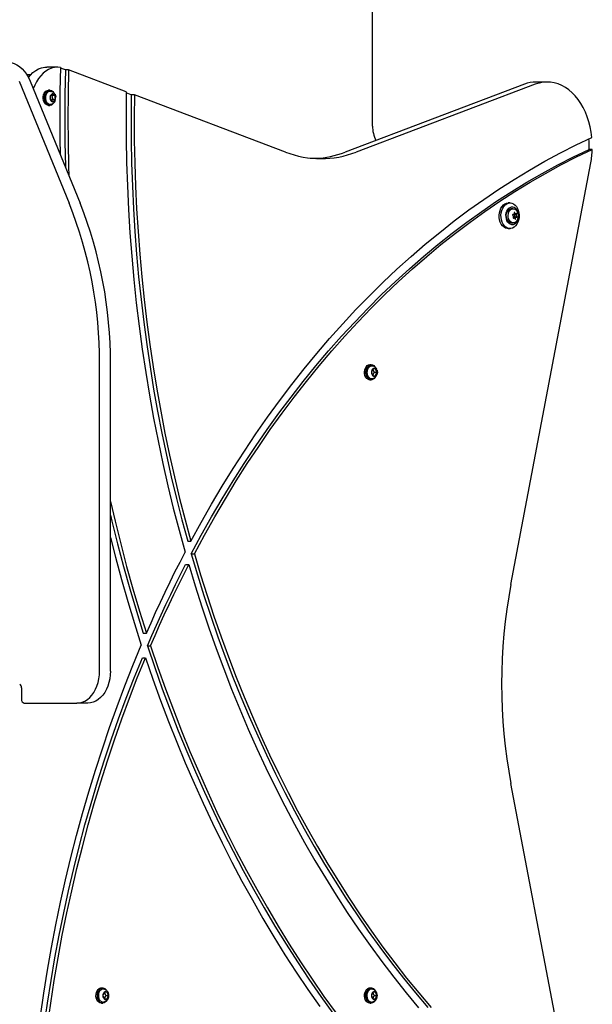
# Model space of a CAD drawing. Units: millimetres. Extents: x -4534 to 4839, y -3372 to 6003.
# Drawn here: x -291 to 155, y 1714 to 2482 of the extents above; entities that cross this region are included whole.
import ezdxf

# ---------------------------------------------------------------- set-up
doc = ezdxf.new("R2010")
doc.units = ezdxf.units.MM
doc.layers.add('Toestel 2D', color=7, linetype='Continuous', lineweight=20)

# ---------------------------------------------------------------- blocks, each defined once
blk = doc.blocks.new('BG-00810-WD')
at = {"layer": 'Toestel 2D', "linetype": 'Continuous', "lineweight": 25}
for p, q in [((-16.39, 2398.72), (-16.39, 2650.69)), ((-261.69, 2444.63), (-270.18, 2444.63)), ((-255.72, 2442.48), (-258.68, 2443.6)), ((-253.24, 2442.48), (-255.72, 2442.48)), ((-208.33, 2425.46), (-253.24, 2442.48)), ((-291.74, 2433.79), (-252.85, 2338.53)), ((-282.82, 2438.72), (-285.77, 2438.72)), ((-283.25, 2433.79), (-244.37, 2338.53)), ((-267.96, 2426.62), (-269.02, 2426.62)), ((102.01, 2431.31), (-37.67, 2378.38)), ((110.49, 2431.31), (-29.18, 2378.38)), ((119.64, 2433.01), (111.16, 2433.01)), ((-266.09, 2423.73), (-267.69, 2421.66)), ((-267.69, 2421.66), (-267.23, 2418.65)), ((-267.23, 2418.65), (-265.16, 2417.72)), ((-267.15, 2425.73), (-266.99, 2425.7)), ((-266.73, 2418.43), (-265.67, 2419.79)), ((-266.14, 2422.79), (-266.64, 2423.02)), ((-265.67, 2419.79), (-266.14, 2422.79)), ((-266.14, 2422.79), (-264.02, 2422.79)), ((-264.02, 2422.79), (-266.09, 2423.73)), ((-265.67, 2419.79), (-263.55, 2419.79)), ((-265.16, 2417.72), (-263.55, 2419.79)), ((-263.55, 2419.79), (-264.02, 2422.79)), ((-204.48, 2423.06), (-208.34, 2424.53)), ((-202, 2423.06), (-204.48, 2423.06)), ((-84.08, 2378.38), (-202, 2423.06)), ((-269.02, 2414.82), (-267.96, 2414.82)), ((154.95, 2380.51), (152.48, 2380.51)), ((-64.86, 2373.72), (-56.89, 2373.72)), ((91.51, 2041.37), (153.79, 2370.07)), ((90.83, 2338.72), (89.42, 2338.72)), ((93.22, 2334.22), (91.8, 2334.22)), ((92.94, 2329.71), (93.65, 2329.71)), ((92.97, 2329.15), (93.38, 2328.79)), ((93.6, 2329.72), (93.12, 2329.79)), ((94.14, 2327.33), (93.17, 2327.33)), ((93.49, 2328), (93.21, 2327.45)), ((93.53, 2326.93), (93.95, 2327.26)), ((94.02, 2330.11), (95.07, 2330.11)), ((94.05, 2330.94), (94.04, 2330.25)), ((95.56, 2327.73), (94.14, 2327.73)), ((94.3, 2329.45), (94.58, 2330)), ((94.82, 2328.3), (94.41, 2328.65)), ((94.49, 2327), (94.69, 2326.38)), ((94.71, 2330.44), (94.52, 2331.07)), ((95.16, 2326.51), (95.17, 2327.19)), ((95.68, 2330.51), (95.26, 2330.18)), ((95.6, 2327.73), (96.08, 2327.65)), ((95.71, 2329.45), (96, 2330)), ((96.24, 2328.3), (95.82, 2328.65)), ((89.42, 2318.72), (90.83, 2318.72)), ((91.8, 2323.22), (93.22, 2323.22)), ((-229.17, 1973.72), (-229.17, 2213.53)), ((-220.68, 1973.72), (-220.68, 2213.53)), ((-17.39, 2212.62), (-18.45, 2212.62)), ((-16.14, 2209.38), (-17.23, 2206.72)), ((-17.23, 2206.72), (-16.14, 2204.05)), ((-13.97, 2209.38), (-16.14, 2209.38)), ((-16.14, 2204.06), (-16.09, 2204.06)), ((-16.14, 2204.05), (-13.97, 2204.06)), ((-15, 2206.72), (-16.09, 2209.38)), ((-16.09, 2204.06), (-15, 2206.72)), ((-16.09, 2204.06), (-13.97, 2204.06)), ((-15, 2206.72), (-12.88, 2206.72)), ((-12.88, 2206.72), (-13.97, 2209.38)), ((-13.97, 2204.06), (-12.88, 2206.72)), ((-18.45, 2200.82), (-17.39, 2200.82)), ((-160.46, 2074.95), (-157.99, 2074.95)), ((-157.69, 2065.18), (-155.22, 2065.18)), ((-162.11, 2056.71), (-159.63, 2056.71)), ((-195.07, 2003.3), (-192.59, 2003.3)), ((-191.86, 1993.45), (-189.38, 1993.45)), ((-195.79, 1984.14), (-193.32, 1984.14)), ((-289.98, 1960.72), (-289.98, 1951.72)), ((-287.86, 1948.72), (-246.84, 1948.72)), ((-238.36, 1948.72), (-246.84, 1948.72)), ((144.82, 1604.73), (91.51, 1886.08)), ((-226.69, 1726.63), (-227.75, 1726.63)), ((-225.45, 1723.39), (-226.53, 1720.72)), ((-226.53, 1720.72), (-225.44, 1718.06)), ((-223.27, 1723.39), (-225.45, 1723.39)), ((-224.31, 1720.73), (-225.39, 1723.39)), ((-225.39, 1718.07), (-224.31, 1720.73)), ((-224.31, 1720.73), (-222.18, 1720.73)), ((-222.18, 1720.73), (-223.27, 1723.39)), ((-223.27, 1718.07), (-222.18, 1720.73)), ((-17.39, 1726.63), (-18.45, 1726.63)), ((-16.14, 1723.39), (-17.23, 1720.72)), ((-17.23, 1720.72), (-16.14, 1718.06)), ((-13.97, 1723.39), (-16.14, 1723.39)), ((-15, 1720.73), (-16.09, 1723.39)), ((-16.09, 1718.07), (-15, 1720.73)), ((-15, 1720.73), (-12.88, 1720.73)), ((-12.88, 1720.73), (-13.97, 1723.39)), ((-13.97, 1718.07), (-12.88, 1720.73)), ((-227.75, 1714.83), (-226.69, 1714.83)), ((-225.44, 1718.07), (-225.39, 1718.07)), ((-225.44, 1718.06), (-223.27, 1718.07)), ((-225.39, 1718.07), (-223.27, 1718.07)), ((-18.45, 1714.83), (-17.39, 1714.83)), ((-16.14, 1718.06), (-13.97, 1718.07)), ((-16.14, 1718.07), (-16.09, 1718.07)), ((-16.09, 1718.07), (-13.97, 1718.07))]:
    blk.add_line(p, q, dxfattribs=at)
at = {"layer": 'Toestel 2D', "linetype": 'Continuous', "lineweight": 25, "flags": 128}
for points in [[(-301.62, 2448.79), (-300.24, 2448.72), (-297.94, 2448.33), (-295.69, 2447.59), (-293.51, 2446.5), (-291.42, 2445.09), (-289.46, 2443.36), (-287.64, 2441.34), (-285.98, 2439.05), (-284.52, 2436.53), (-283.25, 2433.79)], [(-284.58, 2436.65), (-283.09, 2438.43), (-281.08, 2440.36), (-278.93, 2441.95), (-276.67, 2443.19), (-274.32, 2444.05), (-271.91, 2444.53), (-270.18, 2444.63)], [(-259.55, 2444.47), (-261.91, 2444.62), (-264.27, 2444.4), (-266.6, 2443.81), (-268.86, 2442.86), (-271.04, 2441.56), (-273.1, 2439.92), (-275.02, 2437.97), (-276.77, 2435.73), (-278.34, 2433.23), (-279.7, 2430.49), (-280.78, 2427.72)], [(-259.55, 2444.47), (-259.98, 2425.94), (-260.15, 2407.4), (-260.08, 2388.86), (-259.9, 2376.57)], [(-255.72, 2442.48), (-256.12, 2423.68), (-256.27, 2404.86), (-256.16, 2386.05), (-255.79, 2367.24), (-255.77, 2366.46)], [(-253.24, 2442.48), (-253.65, 2423.68), (-253.79, 2404.86), (-253.68, 2386.05), (-253.31, 2367.24), (-253.1, 2359.93)], [(-273.15, 2421.54), (-272.88, 2422.96), (-272.36, 2424.25), (-271.64, 2425.32), (-270.75, 2426.09), (-269.75, 2426.53), (-269.02, 2426.62)], [(-272.09, 2421.54), (-271.82, 2422.96), (-271.3, 2424.25), (-270.57, 2425.32), (-269.68, 2426.09), (-268.69, 2426.53), (-267.64, 2426.61), (-266.62, 2426.31), (-265.68, 2425.66), (-264.94, 2424.81)], [(154.66, 2389.85), (154.13, 2394.02), (153.35, 2398.11), (152.32, 2402.09), (151.06, 2405.93), (149.58, 2409.61), (147.88, 2413.1), (145.97, 2416.38), (143.88, 2419.41), (141.62, 2422.18), (139.19, 2424.67), (136.63, 2426.86), (133.94, 2428.74), (131.15, 2430.29), (128.28, 2431.5), (125.35, 2432.36), (122.37, 2432.86), (119.38, 2433.01), (116.38, 2432.8), (113.42, 2432.23), (110.49, 2431.31)], [(-269.02, 2414.82), (-269.85, 2414.94), (-270.84, 2415.42), (-271.72, 2416.22), (-272.42, 2417.32), (-272.91, 2418.62), (-273.16, 2420.06), (-273.15, 2421.54)], [(-264.97, 2416.6), (-265.77, 2415.7), (-266.72, 2415.09), (-267.75, 2414.83), (-268.79, 2414.94), (-269.78, 2415.42), (-270.66, 2416.22), (-271.36, 2417.32), (-271.85, 2418.62), (-272.1, 2420.06), (-272.09, 2421.54)], [(-263.85, 2423.46), (-263.38, 2422.45), (-263.14, 2421.33)], [(-208.33, 2425.46), (-208.51, 2407.1), (-208.43, 2388.73), (-208.09, 2370.37), (-207.48, 2352.03), (-206.61, 2333.71), (-205.47, 2315.41), (-204.08, 2297.15), (-202.42, 2278.94), (-200.5, 2260.77), (-198.32, 2242.67), (-195.88, 2224.63), (-193.19, 2206.67), (-190.23, 2188.78), (-187.02, 2170.99), (-183.55, 2153.29), (-179.84, 2135.69), (-175.86, 2118.21), (-171.64, 2100.84), (-167.17, 2083.59), (-162.46, 2066.48)], [(-204.48, 2423.06), (-204.63, 2405.27), (-204.52, 2387.47), (-204.17, 2369.68), (-203.57, 2351.9), (-202.72, 2334.14), (-201.62, 2316.41), (-200.28, 2298.71), (-198.68, 2281.06), (-196.83, 2263.45), (-194.74, 2245.9), (-192.4, 2228.41), (-189.82, 2210.99), (-186.99, 2193.65), (-183.92, 2176.39), (-180.61, 2159.22), (-177.06, 2142.14), (-173.26, 2125.17), (-169.23, 2108.31), (-164.97, 2091.57), (-160.46, 2074.95)], [(-202, 2423.06), (-202.15, 2405.27), (-202.05, 2387.47), (-201.7, 2369.68), (-201.1, 2351.9), (-200.25, 2334.14), (-199.15, 2316.41), (-197.8, 2298.71), (-196.2, 2281.06), (-194.36, 2263.45), (-192.27, 2245.9), (-189.93, 2228.41), (-187.35, 2210.99), (-184.52, 2193.65), (-181.45, 2176.39), (-178.13, 2159.22), (-174.58, 2142.14), (-170.79, 2125.17), (-166.76, 2108.31), (-162.49, 2091.57), (-157.99, 2074.95)], [(-157.99, 2074.95), (-150.05, 2089.49), (-141.9, 2103.81), (-133.55, 2117.89), (-125, 2131.73), (-116.25, 2145.32), (-107.31, 2158.65), (-98.18, 2171.73), (-88.86, 2184.53), (-79.36, 2197.07), (-69.68, 2209.34), (-59.83, 2221.32), (-49.81, 2233.02), (-39.62, 2244.42), (-29.27, 2255.54), (-18.76, 2266.35), (-8.1, 2276.86), (2.71, 2287.06), (13.66, 2296.94), (24.76, 2306.51), (35.99, 2315.76), (47.35, 2324.69), (58.83, 2333.29), (70.44, 2341.55), (82.16, 2349.48), (93.99, 2357.07), (105.93, 2364.32), (117.98, 2371.23), (130.12, 2377.78), (142.35, 2383.99), (154.66, 2389.85)], [(-157.69, 2065.18), (-149.85, 2079.73), (-141.8, 2094.04), (-133.55, 2108.13), (-125.09, 2121.97), (-116.44, 2135.56), (-107.59, 2148.9), (-98.55, 2161.98), (-89.32, 2174.8), (-79.91, 2187.35), (-70.32, 2199.63), (-60.55, 2211.62), (-50.62, 2223.33), (-40.51, 2234.76), (-30.25, 2245.88), (-19.82, 2256.71), (-9.24, 2267.24), (1.48, 2277.45), (12.36, 2287.36), (23.37, 2296.95), (34.52, 2306.22), (45.81, 2315.16), (57.22, 2323.78), (68.75, 2332.06), (80.4, 2340.01), (92.16, 2347.63), (104.03, 2354.9), (116, 2361.83), (128.07, 2368.41), (140.23, 2374.64), (152.48, 2380.51)], [(-155.22, 2065.18), (-147.38, 2079.73), (-139.33, 2094.04), (-131.07, 2108.13), (-122.62, 2121.97), (-113.96, 2135.56), (-105.11, 2148.9), (-96.07, 2161.98), (-86.84, 2174.8), (-77.43, 2187.35), (-67.84, 2199.63), (-58.08, 2211.62), (-48.14, 2223.33), (-38.04, 2234.76), (-27.77, 2245.88), (-17.35, 2256.71), (-6.77, 2267.24), (3.96, 2277.45), (14.83, 2287.36), (25.85, 2296.95), (37, 2306.22), (48.28, 2315.16), (59.69, 2323.78), (71.22, 2332.06), (82.87, 2340.01), (94.63, 2347.63), (106.5, 2354.9), (118.47, 2361.83), (130.54, 2368.41), (142.7, 2374.64), (154.95, 2380.51)], [(89.42, 2318.72), (88.69, 2318.78), (87.37, 2319.15), (86.13, 2319.87), (85, 2320.91), (84.04, 2322.23), (83.26, 2323.79), (82.72, 2325.53), (82.41, 2327.38), (82.36, 2329.28), (82.56, 2331.16), (83.01, 2332.95), (83.69, 2334.59), (84.58, 2336.01), (85.64, 2337.18), (86.84, 2338.04), (88.13, 2338.56), (89.42, 2338.72)], [(95.75, 2335.91), (96.62, 2334.46), (97.28, 2332.81), (97.71, 2331.01), (97.9, 2329.12), (97.82, 2327.22), (97.49, 2325.38), (96.93, 2323.66), (96.14, 2322.12), (95.16, 2320.82), (94.02, 2319.8), (92.77, 2319.11), (91.45, 2318.76), (90.1, 2318.78), (88.79, 2319.15), (87.54, 2319.87), (86.42, 2320.91), (85.45, 2322.23), (84.68, 2323.79), (84.13, 2325.53), (83.82, 2327.38), (83.77, 2329.28), (83.97, 2331.16), (84.42, 2332.95), (85.1, 2334.59), (85.99, 2336.01), (87.05, 2337.18), (88.25, 2338.04), (89.54, 2338.56), (90.88, 2338.72), (92.22, 2338.53), (93.51, 2337.98), (94.7, 2337.09), (95.75, 2335.91)], [(96.04, 2333.75), (96.75, 2332.54), (97.24, 2331.14), (97.51, 2329.62), (97.52, 2328.05), (97.3, 2326.52), (96.83, 2325.09), (96.15, 2323.85), (95.3, 2322.86), (94.31, 2322.15), (93.23, 2321.78), (92.12, 2321.76), (91.04, 2322.08), (90.03, 2322.74), (89.15, 2323.69), (88.45, 2324.9), (87.95, 2326.31), (87.69, 2327.83), (87.67, 2329.39), (87.9, 2330.93), (88.36, 2332.35), (89.04, 2333.59), (89.9, 2334.59), (90.89, 2335.29), (91.96, 2335.67), (93.07, 2335.69), (94.16, 2335.37), (95.16, 2334.71), (96.04, 2333.75)], [(87.99, 2327.65), (87.92, 2329.08), (88.12, 2330.49), (88.57, 2331.78), (89.24, 2332.86), (90.08, 2333.66), (91.04, 2334.12), (91.8, 2334.22)], [(89.4, 2327.65), (89.34, 2329.08), (89.53, 2330.49), (89.98, 2331.78), (90.65, 2332.86), (91.5, 2333.66), (92.46, 2334.12), (93.47, 2334.21), (94.47, 2333.93), (94.49, 2333.92)], [(91.8, 2323.22), (91.55, 2323.23), (90.55, 2323.52), (89.64, 2324.15), (88.88, 2325.1), (88.31, 2326.29), (87.99, 2327.65)], [(94.56, 2323.56), (93.97, 2323.33), (92.96, 2323.23), (91.96, 2323.52), (91.05, 2324.15), (90.29, 2325.1), (89.73, 2326.29), (89.4, 2327.65)], [(93.12, 2329.79), (93.04, 2329.79), (92.96, 2329.74), (92.9, 2329.66), (92.86, 2329.56), (92.85, 2329.44), (92.86, 2329.33), (92.91, 2329.22), (92.97, 2329.15)], [(93.21, 2327.45), (93.17, 2327.34), (93.16, 2327.23), (93.18, 2327.11), (93.22, 2327.01), (93.29, 2326.94), (93.36, 2326.9), (93.45, 2326.89), (93.53, 2326.93)], [(94.04, 2330.25), (94.03, 2330.14), (94, 2330.03), (93.96, 2329.93), (93.9, 2329.85), (93.84, 2329.79), (93.76, 2329.74), (93.69, 2329.72), (93.6, 2329.72)], [(93.95, 2327.26), (94.02, 2327.31), (94.1, 2327.33), (94.18, 2327.33), (94.26, 2327.3), (94.34, 2327.25), (94.4, 2327.19), (94.45, 2327.1), (94.49, 2327)], [(94.52, 2331.07), (94.47, 2331.17), (94.41, 2331.24), (94.33, 2331.28), (94.25, 2331.27), (94.17, 2331.23), (94.1, 2331.15), (94.06, 2331.05), (94.05, 2330.94)], [(94.58, 2330), (94.62, 2330.1), (94.62, 2330.11)], [(94.69, 2326.38), (94.73, 2326.28), (94.8, 2326.21), (94.88, 2326.17), (94.96, 2326.17), (95.04, 2326.21), (95.1, 2326.29), (95.15, 2326.39), (95.16, 2326.51)], [(95.26, 2330.18), (95.18, 2330.14), (95.1, 2330.12), (95.02, 2330.12), (94.94, 2330.14), (94.87, 2330.19), (94.81, 2330.26), (94.75, 2330.34), (94.71, 2330.44)], [(95.17, 2327.19), (95.18, 2327.31), (95.21, 2327.41), (95.25, 2327.51), (95.3, 2327.59), (95.37, 2327.66), (95.44, 2327.71), (95.52, 2327.73), (95.6, 2327.73)], [(96, 2330), (96.04, 2330.1), (96.05, 2330.22), (96.03, 2330.34), (95.99, 2330.44), (95.92, 2330.51), (95.84, 2330.55), (95.76, 2330.55), (95.68, 2330.51)], [(96.08, 2327.65), (96.17, 2327.66), (96.24, 2327.7), (96.3, 2327.78), (96.34, 2327.89), (96.36, 2328), (96.34, 2328.12), (96.3, 2328.22), (96.24, 2328.3)], [(-18.45, 2200.82), (-18.99, 2200.87), (-20, 2201.24), (-20.92, 2201.96), (-21.67, 2202.98), (-22.23, 2204.23), (-22.55, 2205.64), (-22.61, 2207.11), (-22.41, 2208.57), (-21.96, 2209.9), (-21.29, 2211.04), (-20.44, 2211.9), (-19.47, 2212.44), (-18.45, 2212.62)], [(-14.28, 2202.78), (-14.95, 2201.93), (-15.87, 2201.22), (-16.88, 2200.86), (-17.93, 2200.87), (-18.94, 2201.24), (-19.85, 2201.96), (-20.61, 2202.98), (-21.17, 2204.23), (-21.49, 2205.64), (-21.55, 2207.11), (-21.35, 2208.57), (-20.9, 2209.9), (-20.23, 2211.04), (-19.38, 2211.9), (-18.41, 2212.44), (-17.37, 2212.62), (-16.33, 2212.43), (-15.36, 2211.88), (-14.52, 2211), (-14.4, 2210.84)], [(-16.56, 2211.71), (-17.41, 2211.74), (-18.31, 2211.47), (-19.13, 2210.91), (-19.82, 2210.09), (-20.34, 2209.06), (-20.66, 2207.88), (-20.76, 2206.62), (-20.63, 2205.36), (-20.27, 2204.19), (-19.7, 2203.17), (-18.95, 2202.38), (-18.07, 2201.86), (-17.13, 2201.67), (-16.2, 2201.81), (-15.98, 2201.92), (-15.98, 2201.92)], [(-16.58, 2201.71), (-17.25, 2201.69), (-18.21, 2201.97), (-19.07, 2202.6), (-19.78, 2203.53), (-20.28, 2204.71), (-20.55, 2206.03), (-20.55, 2207.4), (-20.29, 2208.72), (-19.78, 2209.9), (-19.07, 2210.84), (-18.21, 2211.47), (-17.26, 2211.75), (-16.58, 2211.72)], [(-12.54, 2206.72), (-12.66, 2205.53), (-12.9, 2204.73)], [(-12.78, 2208.37), (-12.66, 2207.92), (-12.54, 2206.72)], [(-220.68, 2105.99), (-217.1, 2090.72), (-212.68, 2072.97), (-208.02, 2055.35), (-203.11, 2037.86), (-197.97, 2020.5), (-192.59, 2003.3)], [(-220.68, 2095.36), (-219.57, 2090.72), (-215.15, 2072.97), (-210.49, 2055.35), (-205.59, 2037.86), (-200.45, 2020.5), (-195.07, 2003.3)], [(-220.68, 2077.88), (-216.72, 2062.45), (-212.03, 2045.14), (-207.11, 2027.95), (-201.96, 2010.9), (-196.58, 1993.99)], [(-192.59, 2003.3), (-189.03, 2011.39), (-185.41, 2019.43), (-181.73, 2027.41), (-177.99, 2035.34), (-174.2, 2043.21), (-170.34, 2051.03), (-166.43, 2058.78), (-162.46, 2066.48)], [(-157.69, 2065.18), (-152.83, 2048.79), (-147.74, 2032.55), (-142.42, 2016.45), (-136.88, 2000.51), (-131.11, 1984.72), (-125.13, 1969.1), (-118.93, 1953.65), (-112.51, 1938.37), (-105.87, 1923.28), (-99.03, 1908.38), (-91.98, 1893.67), (-84.73, 1879.17), (-77.27, 1864.87), (-69.61, 1850.78), (-61.76, 1836.91), (-53.72, 1823.26), (-45.48, 1809.85), (-37.06, 1796.66), (-28.45, 1783.71), (-19.67, 1771.01), (-10.71, 1758.56), (-1.57, 1746.36), (7.73, 1734.42), (17.2, 1722.74), (26.83, 1711.33)], [(-155.22, 2065.18), (-150.36, 2048.79), (-145.27, 2032.55), (-139.95, 2016.45), (-134.41, 2000.51), (-128.64, 1984.72), (-122.65, 1969.1), (-116.45, 1953.65), (-110.03, 1938.37), (-103.4, 1923.28), (-96.56, 1908.38), (-89.51, 1893.67), (-82.25, 1879.17), (-74.79, 1864.87), (-67.14, 1850.78), (-59.29, 1836.91), (-51.24, 1823.26), (-43.01, 1809.85), (-34.58, 1796.66), (-25.98, 1783.71), (-17.19, 1771.01), (-8.23, 1758.56), (0.9, 1746.36), (10.21, 1734.42), (19.68, 1722.74), (29.31, 1711.33)], [(-191.86, 1993.45), (-188.35, 2001.55), (-184.78, 2009.59), (-181.15, 2017.59), (-177.46, 2025.52), (-173.71, 2033.41), (-169.9, 2041.23), (-166.03, 2049), (-162.11, 2056.71)], [(-189.38, 1993.45), (-185.87, 2001.55), (-182.3, 2009.59), (-178.67, 2017.59), (-174.98, 2025.52), (-171.23, 2033.41), (-167.43, 2041.23), (-163.56, 2049), (-159.63, 2056.71)], [(-159.63, 2056.71), (-154.63, 2040.14), (-149.4, 2023.71), (-143.93, 2007.43), (-138.24, 1991.31), (-132.32, 1975.36), (-126.18, 1959.57), (-119.82, 1943.96), (-113.24, 1928.54), (-106.44, 1913.3), (-99.43, 1898.26), (-92.2, 1883.41), (-84.78, 1868.78), (-77.14, 1854.35), (-69.31, 1840.14), (-61.27, 1826.16), (-53.04, 1812.41), (-44.62, 1798.89), (-36.01, 1785.61), (-27.21, 1772.57), (-18.24, 1759.79), (-9.08, 1747.26), (0.25, 1734.99), (9.75, 1722.99), (19.42, 1711.26)], [(-275.21, 1704.72), (-272.58, 1722.65), (-269.69, 1740.51), (-266.54, 1758.28), (-263.13, 1775.96), (-259.48, 1793.54), (-255.57, 1811), (-251.42, 1828.36), (-247.02, 1845.59), (-242.37, 1862.69), (-237.48, 1879.65), (-232.34, 1896.47), (-226.97, 1913.14), (-221.36, 1929.65), (-215.51, 1946), (-209.43, 1962.18), (-203.12, 1978.18), (-196.58, 1993.99)], [(-191.86, 1993.45), (-186.17, 1976.65), (-180.25, 1960.01), (-174.11, 1943.54), (-167.74, 1927.24), (-161.16, 1911.11), (-154.35, 1895.16), (-147.33, 1879.4), (-140.1, 1863.84), (-132.66, 1848.47), (-125.01, 1833.31), (-117.15, 1818.37), (-109.09, 1803.63), (-100.84, 1789.12), (-92.39, 1774.84), (-83.74, 1760.79), (-74.91, 1746.98), (-65.89, 1733.41), (-56.69, 1720.08), (-47.3, 1707.01)], [(-189.38, 1993.45), (-183.69, 1976.65), (-177.78, 1960.01), (-171.63, 1943.54), (-165.27, 1927.24), (-158.68, 1911.11), (-151.88, 1895.16), (-144.86, 1879.4), (-137.63, 1863.84), (-130.18, 1848.47), (-122.53, 1833.31), (-114.68, 1818.37), (-106.62, 1803.63), (-98.36, 1789.12), (-89.91, 1774.84), (-81.27, 1760.79), (-72.43, 1746.98), (-63.41, 1733.41), (-54.21, 1720.08), (-44.83, 1707.01)], [(-272.25, 1697.09), (-269.73, 1714.86), (-266.95, 1732.56), (-263.92, 1750.18), (-260.63, 1767.71), (-257.1, 1785.14), (-253.31, 1802.47), (-249.28, 1819.68), (-245.01, 1836.78), (-240.49, 1853.74), (-235.73, 1870.58), (-230.72, 1887.28), (-225.48, 1903.83), (-220.01, 1920.22), (-214.3, 1936.46), (-208.36, 1952.53), (-202.19, 1968.42), (-195.79, 1984.14)], [(-269.78, 1697.09), (-267.25, 1714.86), (-264.47, 1732.56), (-261.44, 1750.18), (-258.16, 1767.71), (-254.62, 1785.14), (-250.84, 1802.47), (-246.81, 1819.68), (-242.53, 1836.78), (-238.01, 1853.74), (-233.25, 1870.58), (-228.25, 1887.28), (-223.01, 1903.83), (-217.53, 1920.22), (-211.82, 1936.46), (-205.88, 1952.53), (-199.71, 1968.42), (-193.32, 1984.14)], [(-193.32, 1984.14), (-187.57, 1967.42), (-181.59, 1950.87), (-175.39, 1934.47), (-168.98, 1918.25), (-162.34, 1902.2), (-155.5, 1886.33), (-148.44, 1870.65), (-141.17, 1855.17), (-133.69, 1839.88), (-126.01, 1824.79), (-118.13, 1809.92), (-110.05, 1795.25), (-101.77, 1780.81), (-93.3, 1766.6), (-84.64, 1752.61), (-75.8, 1738.86), (-66.77, 1725.35), (-57.56, 1712.09)], [(-246.84, 1948.72), (-244.71, 1948.91), (-242.61, 1949.45), (-240.58, 1950.35), (-238.63, 1951.59), (-236.8, 1953.15), (-235.12, 1955.01), (-233.61, 1957.14), (-232.3, 1959.52), (-231.19, 1962.1), (-230.32, 1964.86), (-229.68, 1967.74), (-229.3, 1970.71), (-229.17, 1973.72)], [(-220.68, 1973.72), (-220.81, 1970.71), (-221.2, 1967.74), (-221.83, 1964.86), (-222.71, 1962.1), (-223.81, 1959.52), (-225.13, 1957.14), (-226.64, 1955.01), (-228.32, 1953.15), (-230.14, 1951.59), (-232.09, 1950.35), (-234.13, 1949.45), (-236.23, 1948.91), (-238.36, 1948.72)], [(-227.75, 1714.83), (-227.77, 1714.83), (-228.81, 1715.02), (-229.78, 1715.57), (-230.62, 1716.44), (-231.28, 1717.59), (-231.73, 1718.93), (-231.92, 1720.38), (-231.85, 1721.86), (-231.52, 1723.26), (-230.96, 1724.51), (-230.19, 1725.51)], [(-223.7, 1716.62), (-223.85, 1716.41), (-224.7, 1715.54), (-225.67, 1715.01), (-226.71, 1714.83), (-227.75, 1715.02), (-228.72, 1715.57), (-229.56, 1716.44), (-230.22, 1717.59), (-230.66, 1718.93), (-230.86, 1720.38), (-230.79, 1721.86), (-230.46, 1723.26), (-229.9, 1724.51), (-229.13, 1725.51), (-229.13, 1725.51)], [(-18.45, 1714.83), (-18.47, 1714.83), (-19.5, 1715.02), (-20.47, 1715.57), (-21.32, 1716.44), (-21.98, 1717.59), (-22.42, 1718.93), (-22.61, 1720.38), (-22.54, 1721.86), (-22.22, 1723.26), (-21.65, 1724.51), (-20.89, 1725.51)], [(-14.39, 1716.62), (-14.54, 1716.41), (-15.39, 1715.54), (-16.37, 1715.01), (-17.41, 1714.83), (-18.44, 1715.02), (-19.41, 1715.57), (-20.26, 1716.44), (-20.92, 1717.59), (-21.36, 1718.93), (-21.55, 1720.38), (-21.48, 1721.86), (-21.16, 1723.26), (-20.59, 1724.51), (-19.83, 1725.51), (-19.83, 1725.51)]]:
    blk.add_lwpolyline(points, dxfattribs=at)
at = {"layer": 'Toestel 2D', "linetype": 'Continuous', "lineweight": 25}
for centre, radius, start, end in [((-264.44, 2428.4), 16.26, 69.23545, 72.55412), ((111.2, 2407.35), 25.66, 90.0977, 110.99598), ((-263.76, 2420.73), 4.04, 166.70601, 210.86656), ((-265.06, 2421.27), 2.67, 112.75212, 171.60484), ((-265.6, 2419.5), 1.84, 207.60537, 283.89005), ((-265.65, 2421.94), 1.84, 27.60537, 103.89005), ((-266.19, 2420.18), 2.67, 292.75212, 351.60484), ((-267.49, 2420.72), 4.04, 346.70601, 30.86656), ((-267.57, 2418.44), 2.75, 226.72515, 279.24508), ((8.61, 2398.72), 25, 180, 206.77884), ((81.95, 2383.01), 70.57, 357.96954, 4.66169), ((85.67, 2382.93), 69.32, 349.31236, 358.00301), ((-56.63, 2449.86), 76.57, 248.98922, 291.01078), ((-65.42, 2450.98), 77.72, 273.35175, 290.92113), ((-561.57, 2215.29), 332.41, 359.69596, 21.7612), ((-553.66, 2215.19), 332.98, 359.71517, 21.742), ((92.89, 2328.32), 0.687, 332.12138, 43.86082), ((94.19, 2327.31), 0.424, 96.66603, 177.0663), ((94.91, 2329.13), 0.687, 152.12138, 223.86082), ((94.52, 2328), 0.428, 321.63818, 44.72721), ((96.32, 2329.13), 0.687, 152.12138, 223.86082), ((-13.78, 2206.86), 3.46, 133.23891, 182.44439), ((-13.78, 2206.57), 3.45, 177.6289, 226.88507), ((-15.06, 2208.14), 1.65, 48.9802, 131.19242), ((-15.05, 2205.3), 1.65, 228.9802, 311.19242), ((-16.33, 2206.87), 3.45, 357.6289, 46.88507), ((-16.33, 2206.58), 3.46, 313.23891, 2.44439), ((504.23, 1963.72), 419.96, 169.34532, 190.65468), ((-293.1, 1960.93), 3.13, 356.21958, 56.91052), ((-287.33, 1951.35), 2.68, 171.95053, 258.57825), ((-227.68, 1723.24), 3.38, 91.20128, 137.85415), ((-226.67, 1723.16), 3.41, 29.63393, 136.25582), ((-226.3, 1722.98), 2.79, 81.50227, 133.67143), ((-223.08, 1720.87), 3.46, 133.23891, 182.44439), ((-223.09, 1720.58), 3.45, 177.6289, 226.88507), ((-224.36, 1722.14), 1.65, 48.9802, 131.19242), ((-225.63, 1720.87), 3.45, 357.6289, 46.88507), ((-225.64, 1720.58), 3.46, 313.23891, 2.44439), ((-227.26, 1720.73), 5.43, 336.52147, 23.5678), ((-18.38, 1723.24), 3.38, 91.20128, 137.85415), ((-17.36, 1723.16), 3.41, 29.63393, 136.25582), ((-16.99, 1722.98), 2.79, 81.50227, 133.67143), ((-13.78, 1720.87), 3.46, 133.23891, 182.44439), ((-13.78, 1720.58), 3.45, 177.6289, 226.88507), ((-15.06, 1722.14), 1.65, 48.9802, 131.19242), ((-16.33, 1720.87), 3.45, 357.6289, 46.88507), ((-16.33, 1720.58), 3.46, 313.23891, 2.44439), ((-17.96, 1720.73), 5.43, 336.52147, 23.5678), ((-226.3, 1718.47), 2.78, 226.67928, 278.95239), ((-224.36, 1719.31), 1.65, 228.9802, 311.19242), ((-17, 1718.47), 2.78, 226.67928, 278.95239), ((-15.05, 1719.31), 1.65, 228.9802, 311.19242)]:
    blk.add_arc(centre, radius, start, end, dxfattribs=at)
for points, knots in [([(-266.98, 2425.68), (-267.26, 2425.73), (-267.86, 2425.83), (-268.77, 2425.58), (-269.61, 2425.05), (-270.33, 2424.26), (-270.88, 2423.25), (-271.24, 2422.07), (-271.37, 2420.81), (-271.27, 2419.54), (-270.94, 2418.33), (-270.38, 2417.3), (-269.93, 2416.67), (-269.63, 2416.48), (-269.63, 2416.48)], [0, 0, 0, 0, 0.082489, 0.171241, 0.25984, 0.349847, 0.441427, 0.533823, 0.626429, 0.719159, 0.81211, 0.90539, 0.998948, 1, 1, 1, 1]), ([(-263.91, 2423.56), (-264.14, 2423.87), (-264.6, 2424.49), (-265.54, 2425.18), (-266.41, 2425.6), (-266.97, 2425.67), (-267.15, 2425.69)], [0, 0, 0, 0, 0.287565, 0.576683, 0.865689, 1, 1, 1, 1]), ([(-267.12, 2415.75), (-266.8, 2415.81), (-266.11, 2415.96), (-265.16, 2416.51), (-264.34, 2417.26), (-263.8, 2417.97), (-263.62, 2418.45), (-263.56, 2418.59)], [0, 0, 0, 0, 0.205899, 0.444074, 0.675763, 0.906316, 1, 1, 1, 1]), ([(94.58, 2323.6), (94.84, 2323.74), (95.43, 2324.07), (96.17, 2324.85), (96.81, 2325.86), (97.25, 2327.05), (97.45, 2328.35), (97.39, 2329.72), (97.06, 2331.02), (96.49, 2332.16), (95.73, 2333.08), (95.04, 2333.67), (94.58, 2333.85), (94.48, 2333.89)], [0, 0, 0, 0, 0.0725473, 0.1655309, 0.2617748, 0.3621546, 0.4660095, 0.5722667, 0.6810052, 0.7812032, 0.8785176, 0.9724998, 1, 1, 1, 1]), ([(-12.99, 2208.85), (-13.02, 2208.94), (-13.18, 2209.4), (-13.71, 2210.11), (-14.55, 2210.91), (-15.53, 2211.48), (-16.24, 2211.64), (-16.58, 2211.71)], [0, 0, 0, 0, 0.056785, 0.301601, 0.543476, 0.784696, 1, 1, 1, 1]), ([(-16.58, 2201.75), (-16.43, 2201.77), (-15.89, 2201.83), (-15.05, 2202.22), (-14.14, 2202.87), (-13.42, 2203.67), (-13.12, 2204.29), (-12.98, 2204.58)], [0, 0, 0, 0, 0.095042, 0.336314, 0.568717, 0.797414, 1, 1, 1, 1]), ([(-228.38, 1724.92), (-228.53, 1724.79), (-228.95, 1724.43), (-229.46, 1723.58), (-229.89, 1722.45), (-230.05, 1721.46), (-230.06, 1720.88), (-230.07, 1720.72)], [0, 0, 0, 0, 0.145746, 0.396149, 0.649471, 0.90374, 1, 1, 1, 1]), ([(-230.07, 1720.72), (-230.06, 1720.5), (-230.04, 1719.85), (-229.83, 1718.8), (-229.37, 1717.69), (-228.86, 1716.91), (-228.47, 1716.6), (-228.36, 1716.52)], [0, 0, 0, 0, 0.134444, 0.387733, 0.642267, 0.897763, 1, 1, 1, 1]), ([(-222.29, 1722.88), (-222.44, 1723.18), (-222.76, 1723.83), (-223.53, 1724.66), (-224.49, 1725.3), (-225.31, 1725.65), (-225.79, 1725.7), (-225.89, 1725.71)], [0, 0, 0, 0, 0.210665, 0.453814, 0.69562, 0.937554, 1, 1, 1, 1]), ([(-19.08, 1724.92), (-19.23, 1724.79), (-19.65, 1724.43), (-20.16, 1723.58), (-20.58, 1722.45), (-20.75, 1721.46), (-20.76, 1720.88), (-20.76, 1720.72)], [0, 0, 0, 0, 0.145746, 0.396149, 0.649471, 0.90374, 1, 1, 1, 1]), ([(-20.76, 1720.72), (-20.75, 1720.5), (-20.74, 1719.85), (-20.53, 1718.8), (-20.06, 1717.69), (-19.56, 1716.91), (-19.17, 1716.6), (-19.06, 1716.52)], [0, 0, 0, 0, 0.134444, 0.387733, 0.642267, 0.897763, 1, 1, 1, 1]), ([(-12.99, 1722.88), (-13.14, 1723.18), (-13.46, 1723.83), (-14.23, 1724.66), (-15.19, 1725.3), (-16.01, 1725.65), (-16.49, 1725.7), (-16.59, 1725.71)], [0, 0, 0, 0, 0.210665, 0.453814, 0.69562, 0.937554, 1, 1, 1, 1]), ([(-225.86, 1715.75), (-225.55, 1715.81), (-224.88, 1715.95), (-223.95, 1716.48), (-223.12, 1717.22), (-222.56, 1717.94), (-222.36, 1718.44), (-222.3, 1718.59)], [0, 0, 0, 0, 0.1938, 0.432397, 0.664239, 0.894652, 1, 1, 1, 1]), ([(-16.55, 1715.75), (-16.25, 1715.81), (-15.58, 1715.95), (-14.64, 1716.48), (-13.81, 1717.22), (-13.25, 1717.94), (-13.06, 1718.44), (-13, 1718.59)], [0, 0, 0, 0, 0.1938, 0.432397, 0.664239, 0.894652, 1, 1, 1, 1])]:
    blk.add_open_spline(points, degree=3, knots=knots, dxfattribs=at)

msp = doc.modelspace()

# ---------------------------------------------------------------- block references
msp.add_blockref('BG-00810-WD', (0, 0))

doc.saveas('drawing.dxf')
